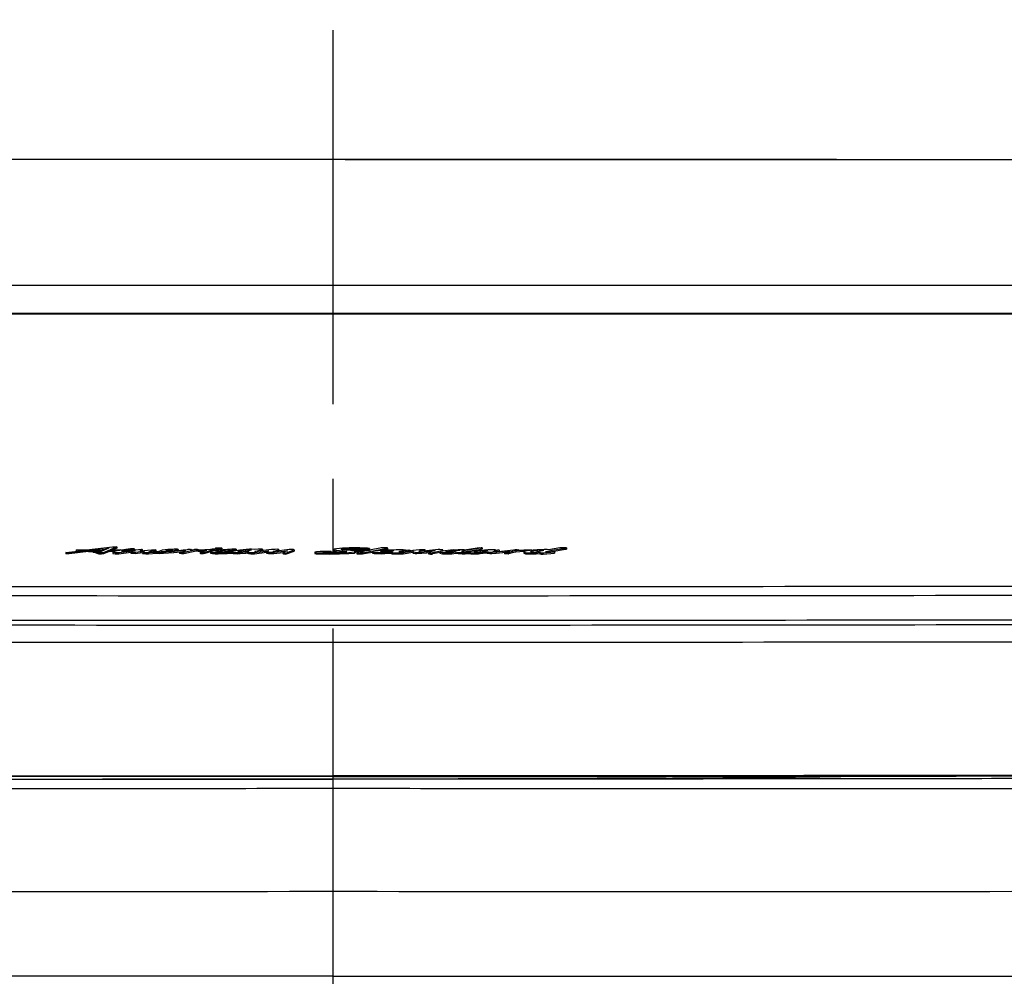
# Model space of a CAD drawing. Extents: x 8341 to 11805, y -406 to 2128.
# Drawn here: x 10610 to 10775, y 848 to 1008 of the extents above; entities that cross this region are included whole.
import ezdxf

# ---------------------------------------------------------------- set-up
doc = ezdxf.new("R2010")
doc.units = 0
doc.header["$MEASUREMENT"] = 0
doc.linetypes.add('CENTER', pattern=[2, 1.25, -0.25, 0.25, -0.25])
doc.layers.get('0').update_dxf_attribs({"linetype": 'CONTINUOUS'})
doc.layers.get('Defpoints').update_dxf_attribs({"linetype": 'CONTINUOUS'})
doc.layers.add('1', color=1, linetype='CENTER')
doc.layers.add('hatch', color=2, linetype='CONTINUOUS', lineweight=13)
doc.layers.add('LINE', color=7, linetype='CONTINUOUS', lineweight=25)
doc.styles.get("Standard").update_dxf_attribs({"font": 'arial.ttf'})
doc.dimstyles.new('SMW72', dxfattribs={"dimtxt": 40, "dimasz": 15, "dimexe": 3, "dimexo": 2, "dimgap": 5, "dimtad": 1, "dimdec": 0, "dimtxsty": 'Standard', "dimcen": 2.5, "dimclrd": 256, "dimclre": 256, "dimclrt": 256, "dimadec": 0, "dimazin": 0, "dimtfac": 1, "dimtdec": 0, "dimtmove": 0, "dimatfit": 3, "dimfxl": 1, "dimarcsym": 0})

# ---------------------------------------------------------------- blocks, each defined once
blk = doc.blocks.new('*D41')
at = {"layer": 'Defpoints', "color": 0}
for p in [(10662.76, 984.95), (11033.2, 464.45), (11033.2, 464.45)]:
    blk.add_point(p, dxfattribs=at)
at = {"layer": 'hatch', "lineweight": -2}
for p, q in [((10664.76, 984.95), (11036.2, 984.95)), ((11033.2, 959.95), (11033.2, 489.45)), ((11035.2, 464.45), (11036.2, 464.45))]:
    blk.add_line(p, q, dxfattribs=at)
at = {"layer": 'hatch', "ltscale": 3}
for points in [[(11037.37, 959.95), (11029.04, 959.95), (11033.2, 984.95)], [(11029.04, 489.45), (11037.37, 489.45), (11033.2, 464.45)]]:
    blk.add_solid(points, dxfattribs=at)
at = {"layer": 'hatch', "ltscale": 3, "insert": (11002.78, 724.7), "char_height": 40, "attachment_point": 5, "rotation": 90}
blk.add_mtext('520', dxfattribs=at)

msp = doc.modelspace()

# ---------------------------------------------------------------- linework, layer by layer
for p, q in [((10621.51, 919.68), (10625.87, 920.2)), ((10625.31, 920.04), (10622.31, 919.68)), ((10624.54, 919.71), (10625.31, 920.04)), ((10626.58, 920.19), (10625.45, 919.7)), ((10625.87, 920.2), (10626.26, 920.21)), ((10626.58, 919.99), (10625.91, 919.7)), ((10626.26, 920.21), (10626.58, 920.19)), ((10626.58, 920.19), (10626.58, 919.99)), ((10643.08, 920.01), (10643.23, 920.04)), ((10643.08, 920.01), (10643.08, 919.81)), ((10643.23, 919.97), (10643.08, 920.01)), ((10643.23, 920.04), (10643.61, 920.06)), ((10643.61, 919.95), (10643.23, 919.97)), ((10643.23, 919.97), (10643.23, 919.77)), ((10643.61, 920.06), (10643.98, 920.04)), ((10644, 919.97), (10643.61, 919.95)), ((10643.98, 920.04), (10644.15, 920)), ((10644.15, 920), (10644, 919.97)), ((10644, 919.97), (10644, 919.77)), ((10644.15, 920), (10644.15, 919.81)), ((10664.32, 919.99), (10663.32, 919.89)), ((10665.39, 920.02), (10664.32, 919.99)), ((10665.12, 919.94), (10666.32, 919.96)), ((10667.17, 920.04), (10665.39, 920.02)), ((10666.32, 919.96), (10666.32, 919.77)), ((10666.32, 919.96), (10667.12, 919.96)), ((10667.12, 919.96), (10667.12, 919.92)), ((10668.5, 920), (10667.17, 920.04)), ((10668.81, 919.95), (10668.5, 920)), ((10670.55, 920), (10669.11, 919.7)), ((10670.32, 919.71), (10671.84, 919.99)), ((10670.77, 920.02), (10670.55, 920)), ((10671.84, 920.02), (10670.77, 920.02)), ((10671.84, 919.99), (10671.84, 920.02)), ((10671.84, 919.99), (10671.84, 919.79)), ((10687.44, 919.98), (10684.51, 919.51)), ((10685.75, 919.88), (10687.15, 920.09)), ((10687.15, 920.09), (10687.66, 920.05)), ((10687.48, 920.02), (10687.44, 919.98)), ((10687.44, 919.98), (10687.44, 919.78)), ((10687.66, 920.05), (10687.48, 920.02)), ((10687.48, 920.02), (10687.48, 919.82)), ((10687.66, 920.05), (10687.66, 919.85)), ((10700.6, 920.02), (10698.73, 919.7)), ((10699.31, 919.63), (10701.58, 920)), ((10700.95, 920.04), (10700.6, 920.02)), ((10701.27, 920.06), (10700.95, 920.04)), ((10701.71, 920.04), (10701.27, 920.06)), ((10701.58, 920), (10701.76, 920.02)), ((10701.58, 920), (10701.58, 919.81)), ((10701.76, 920.02), (10701.71, 920.04)), ((10701.76, 920.02), (10701.76, 919.82)), ((10618.03, 919.26), (10621.05, 919.62)), ((10618.07, 919.24), (10618.03, 919.26)), ((10618.03, 919.26), (10618.03, 919.06)), ((10618.07, 919.04), (10618.03, 919.06)), ((10618.23, 919.22), (10618.07, 919.24)), ((10618.07, 919.24), (10618.07, 919.04)), ((10618.23, 919.02), (10618.07, 919.04)), ((10618.62, 919.22), (10618.23, 919.22)), ((10618.23, 919.22), (10618.23, 919.02)), ((10618.62, 919.02), (10618.23, 919.02)), ((10621.86, 919.62), (10618.62, 919.22)), ((10621.86, 919.42), (10618.62, 919.02)), ((10618.62, 919.22), (10618.62, 919.02)), ((10619.79, 919.71), (10620.32, 919.72)), ((10619.84, 919.66), (10619.79, 919.71)), ((10619.79, 919.71), (10619.79, 919.51)), ((10619.83, 919.48), (10619.79, 919.51)), ((10620.13, 919.64), (10619.84, 919.66)), ((10619.84, 919.66), (10619.84, 919.48)), ((10621.05, 919.62), (10620.13, 919.64)), ((10620.13, 919.64), (10620.13, 919.51)), ((10620.32, 919.72), (10620.98, 919.69)), ((10620.98, 919.69), (10621.51, 919.68)), ((10621.86, 919.62), (10624.41, 919.65)), ((10621.86, 919.62), (10621.86, 919.42)), ((10621.86, 919.42), (10622.62, 919.43)), ((10622.31, 919.68), (10624.54, 919.71)), ((10622.62, 919.44), (10622.68, 919.45)), ((10622.62, 919.44), (10622.62, 919.24)), ((10623.02, 919.39), (10622.62, 919.44)), ((10623.02, 919.19), (10622.62, 919.24)), ((10622.68, 919.45), (10622.71, 919.45)), ((10622.71, 919.45), (10623.89, 919.43)), ((10623.02, 919.39), (10623.02, 919.19)), ((10623.45, 919.21), (10623.02, 919.39)), ((10623.45, 919.02), (10623.02, 919.19)), ((10623.38, 919.44), (10623.93, 919.45)), ((10623.65, 919.2), (10623.45, 919.21)), ((10623.45, 919.21), (10623.45, 919.02)), ((10623.65, 919), (10623.45, 919.02)), ((10623.89, 919.2), (10623.65, 919.2)), ((10623.65, 919.2), (10623.65, 919)), ((10623.89, 919), (10623.65, 919)), ((10623.89, 919.43), (10624.41, 919.65)), ((10624.01, 919.2), (10623.89, 919.2)), ((10623.89, 919.2), (10623.89, 919)), ((10624.01, 919), (10623.89, 919)), ((10624.33, 919.22), (10624.01, 919.2)), ((10624.01, 919.2), (10624.01, 919)), ((10624.33, 919.02), (10624.01, 919)), ((10624.67, 919.76), (10624.15, 919.7)), ((10625.32, 919.65), (10624.33, 919.22)), ((10625.32, 919.45), (10624.33, 919.02)), ((10624.33, 919.22), (10624.33, 919.02)), ((10625.32, 919.65), (10625.78, 919.66)), ((10625.32, 919.65), (10625.32, 919.45)), ((10625.32, 919.45), (10625.78, 919.46)), ((10625.45, 919.7), (10626.34, 919.7)), ((10625.78, 919.66), (10625.78, 919.46)), ((10625.78, 919.66), (10626.49, 919.65)), ((10625.78, 919.46), (10626.24, 919.45)), ((10625.99, 919.39), (10625.91, 919.3)), ((10625.91, 919.3), (10626.3, 919.25)), ((10625.91, 919.3), (10625.91, 919.1)), ((10625.91, 919.1), (10626.3, 919.05)), ((10626.58, 919.54), (10625.99, 919.39)), ((10626.3, 919.25), (10626.3, 919.05)), ((10626.3, 919.25), (10626.94, 919.25)), ((10626.3, 919.05), (10626.94, 919.05)), ((10626.34, 919.7), (10627.06, 919.71)), ((10626.49, 919.65), (10627.06, 919.65)), ((10626.49, 919.65), (10626.49, 919.52)), ((10628.84, 919.87), (10626.58, 919.54)), ((10626.94, 919.25), (10629.63, 919.59)), ((10626.94, 919.05), (10628.92, 919.3)), ((10626.94, 919.25), (10626.94, 919.05)), ((10627.06, 919.71), (10627.25, 919.68)), ((10627.25, 919.68), (10627.06, 919.65)), ((10627.06, 919.65), (10627.06, 919.61)), ((10627.25, 919.68), (10627.25, 919.64)), ((10629.51, 919.84), (10627.37, 919.48)), ((10627.37, 919.48), (10627.41, 919.46)), ((10627.41, 919.46), (10627.65, 919.47)), ((10627.65, 919.47), (10630.22, 919.78)), ((10628.96, 919.88), (10628.84, 919.87)), ((10629.63, 919.59), (10628.92, 919.35)), ((10628.92, 919.35), (10628.96, 919.33)), ((10628.92, 919.35), (10628.92, 919.15)), ((10628.92, 919.15), (10628.96, 919.13)), ((10629.2, 919.89), (10628.96, 919.88)), ((10628.96, 919.33), (10629.67, 919.31)), ((10628.96, 919.33), (10628.96, 919.13)), ((10628.96, 919.13), (10629.67, 919.11)), ((10629.47, 919.88), (10629.2, 919.89)), ((10629.51, 919.84), (10629.47, 919.88)), ((10629.51, 919.84), (10629.51, 919.7)), ((10629.67, 919.31), (10631.22, 919.5)), ((10629.67, 919.31), (10629.67, 919.11)), ((10629.67, 919.11), (10630.86, 919.26)), ((10630.22, 919.78), (10630.62, 919.79)), ((10630.82, 919.76), (10630.42, 919.53)), ((10630.42, 919.53), (10632.36, 919.72)), ((10630.62, 919.79), (10630.82, 919.76)), ((10630.82, 919.76), (10630.82, 919.57)), ((10631.22, 919.5), (10630.86, 919.28)), ((10630.86, 919.28), (10630.86, 919.08)), ((10630.86, 919.28), (10631.45, 919.25)), ((10630.86, 919.08), (10631.45, 919.05)), ((10631.45, 919.25), (10631.45, 919.05)), ((10631.45, 919.25), (10631.85, 919.24)), ((10631.45, 919.05), (10631.85, 919.04)), ((10631.85, 919.24), (10633.27, 919.32)), ((10631.85, 919.24), (10631.85, 919.04)), ((10631.85, 919.04), (10633.27, 919.12)), ((10633.08, 919.71), (10631.89, 919.33)), ((10631.89, 919.33), (10631.97, 919.32)), ((10631.97, 919.32), (10633.04, 919.4)), ((10632.36, 919.72), (10632.72, 919.73)), ((10633.08, 919.51), (10632.64, 919.37)), ((10632.72, 919.73), (10633.08, 919.71)), ((10633.04, 919.4), (10633.63, 919.48)), ((10633.08, 919.71), (10633.08, 919.51)), ((10633.27, 919.32), (10633.27, 919.12)), ((10633.27, 919.32), (10633.66, 919.27)), ((10633.27, 919.12), (10633.66, 919.07)), ((10633.63, 919.48), (10634.22, 919.68)), ((10634.03, 919.27), (10633.66, 919.27)), ((10633.66, 919.27), (10633.66, 919.07)), ((10634.03, 919.07), (10633.66, 919.07)), ((10636.09, 919.54), (10633.95, 919.36)), ((10633.95, 919.33), (10635.73, 919.45)), ((10633.95, 919.36), (10633.95, 919.33)), ((10634.38, 919.29), (10634.03, 919.27)), ((10634.03, 919.27), (10634.03, 919.07)), ((10634.38, 919.09), (10634.03, 919.07)), ((10634.22, 919.68), (10635.09, 919.83)), ((10636.09, 919.41), (10634.38, 919.29)), ((10634.38, 919.29), (10634.38, 919.09)), ((10636.09, 919.21), (10634.38, 919.09)), ((10634.82, 919.56), (10635.22, 919.67)), ((10634.98, 919.57), (10634.82, 919.56)), ((10635.18, 919.58), (10634.98, 919.57)), ((10635.09, 919.83), (10636.17, 919.88)), ((10635.57, 919.64), (10635.18, 919.58)), ((10635.22, 919.67), (10635.29, 919.68)), ((10635.22, 919.67), (10635.22, 919.59)), ((10635.29, 919.68), (10635.61, 919.74)), ((10635.29, 919.68), (10635.29, 919.6)), ((10635.93, 919.73), (10635.57, 919.64)), ((10635.61, 919.74), (10635.89, 919.75)), ((10635.61, 919.74), (10635.61, 919.65)), ((10635.73, 919.45), (10637.67, 919.68)), ((10635.89, 919.75), (10635.89, 919.72)), ((10635.89, 919.75), (10635.93, 919.73)), ((10636.64, 919.68), (10636.09, 919.54)), ((10637.95, 919.6), (10636.09, 919.41)), ((10636.09, 919.54), (10636.09, 919.5)), ((10636.09, 919.41), (10636.09, 919.21)), ((10637.25, 919.33), (10636.09, 919.21)), ((10636.17, 919.88), (10636.64, 919.86)), ((10636.64, 919.86), (10636.84, 919.75)), ((10636.84, 919.75), (10636.64, 919.68)), ((10636.64, 919.68), (10636.64, 919.56)), ((10636.84, 919.75), (10636.84, 919.59)), ((10637.04, 919.27), (10638.1, 919.6)), ((10637.39, 919.25), (10637.04, 919.27)), ((10637.04, 919.27), (10637.04, 919.07)), ((10637.39, 919.05), (10637.04, 919.07)), ((10637.79, 919.25), (10637.39, 919.25)), ((10637.39, 919.25), (10637.39, 919.05)), ((10637.79, 919.06), (10637.39, 919.05)), ((10637.67, 919.68), (10638.41, 919.78)), ((10639.85, 919.69), (10637.79, 919.25)), ((10639.85, 919.5), (10637.79, 919.06)), ((10637.79, 919.25), (10637.79, 919.06)), ((10638.07, 919.61), (10637.95, 919.6)), ((10637.95, 919.6), (10637.95, 919.55)), ((10638.1, 919.6), (10638.07, 919.61)), ((10638.07, 919.61), (10638.07, 919.58)), ((10638.41, 919.78), (10638.49, 919.79)), ((10638.49, 919.79), (10638.82, 919.81)), ((10638.82, 919.81), (10639.02, 919.78)), ((10638.86, 919.73), (10639.53, 919.78)), ((10638.98, 919.75), (10638.86, 919.73)), ((10639.02, 919.78), (10638.98, 919.75)), ((10638.98, 919.75), (10638.98, 919.74)), ((10639.02, 919.78), (10639.02, 919.75)), ((10639.53, 919.78), (10639.59, 919.79)), ((10639.59, 919.79), (10639.72, 919.81)), ((10639.72, 919.81), (10640.01, 919.81)), ((10639.85, 919.69), (10639.85, 919.5)), ((10640.16, 919.67), (10639.85, 919.69)), ((10640.16, 919.47), (10639.85, 919.5)), ((10640.01, 919.81), (10640.2, 919.77)), ((10640.16, 919.67), (10640.58, 919.66)), ((10640.16, 919.67), (10640.16, 919.47)), ((10640.16, 919.47), (10640.58, 919.46)), ((10640.2, 919.77), (10640.4, 919.73)), ((10640.4, 919.73), (10641.27, 919.76)), ((10640.52, 919.31), (10641.63, 919.67)), ((10640.56, 919.29), (10640.52, 919.31)), ((10640.52, 919.31), (10640.52, 919.11)), ((10640.56, 919.09), (10640.52, 919.11)), ((10640.56, 919.26), (10640.56, 919.29)), ((10640.56, 919.26), (10640.56, 919.06)), ((10640.72, 919.24), (10640.56, 919.26)), ((10640.72, 919.04), (10640.56, 919.06)), ((10640.58, 919.66), (10641.08, 919.66)), ((10640.58, 919.66), (10640.58, 919.46)), ((10640.58, 919.46), (10640.98, 919.46)), ((10641.07, 919.25), (10640.72, 919.24)), ((10640.72, 919.24), (10640.72, 919.04)), ((10641.07, 919.05), (10640.72, 919.04)), ((10641.27, 919.28), (10641.07, 919.25)), ((10641.07, 919.25), (10641.07, 919.05)), ((10641.27, 919.08), (10641.07, 919.05)), ((10641.08, 919.66), (10641.63, 919.67)), ((10641.08, 919.66), (10641.08, 919.49)), ((10641.27, 919.76), (10642.22, 919.84)), ((10642.98, 919.83), (10641.27, 919.28)), ((10642.42, 919.45), (10641.27, 919.08)), ((10641.27, 919.28), (10641.27, 919.08)), ((10642.22, 919.84), (10642.5, 919.87)), ((10642.42, 919.45), (10642.26, 919.36)), ((10642.26, 919.36), (10642.26, 919.16)), ((10642.26, 919.36), (10642.58, 919.28)), ((10642.26, 919.16), (10642.58, 919.08)), ((10643.65, 919.63), (10642.42, 919.45)), ((10642.98, 919.63), (10642.43, 919.45)), ((10642.5, 919.87), (10642.86, 919.86)), ((10642.58, 919.28), (10643.02, 919.25)), ((10642.58, 919.28), (10642.58, 919.08)), ((10642.58, 919.08), (10643.02, 919.05)), ((10642.86, 919.86), (10642.98, 919.83)), ((10642.98, 919.83), (10642.98, 919.63)), ((10643.02, 919.25), (10643.02, 919.05)), ((10643.02, 919.25), (10643.53, 919.25)), ((10643.02, 919.05), (10643.53, 919.05)), ((10643.23, 919.77), (10643.08, 919.81)), ((10643.13, 919.38), (10643.41, 919.47)), ((10643.21, 919.34), (10643.13, 919.38)), ((10643.89, 919.32), (10643.21, 919.34)), ((10643.61, 919.75), (10643.23, 919.77)), ((10643.41, 919.47), (10644.64, 919.63)), ((10643.41, 919.47), (10643.41, 919.33)), ((10643.53, 919.25), (10645, 919.28)), ((10643.53, 919.25), (10643.53, 919.05)), ((10643.53, 919.05), (10645, 919.08)), ((10643.61, 919.95), (10643.61, 919.75)), ((10644, 919.77), (10643.61, 919.75)), ((10645.79, 919.81), (10643.65, 919.63)), ((10643.79, 919.32), (10644.64, 919.43)), ((10644.84, 919.33), (10643.89, 919.32)), ((10644.15, 919.81), (10644, 919.77)), ((10644.64, 919.63), (10645.43, 919.71)), ((10644.64, 919.63), (10644.64, 919.43)), ((10644.64, 919.43), (10645.19, 919.49)), ((10645.71, 919.39), (10644.84, 919.33)), ((10645, 919.28), (10645.75, 919.32)), ((10645, 919.28), (10645, 919.08)), ((10645, 919.08), (10645.75, 919.13)), ((10645.59, 919.71), (10645.19, 919.64)), ((10645.19, 919.64), (10645.31, 919.61)), ((10645.19, 919.64), (10645.19, 919.44)), ((10645.19, 919.44), (10645.31, 919.41)), ((10645.31, 919.61), (10645.75, 919.63)), ((10645.31, 919.61), (10645.31, 919.41)), ((10645.31, 919.41), (10645.75, 919.43)), ((10645.43, 919.71), (10645.43, 919.69)), ((10645.43, 919.71), (10645.59, 919.71)), ((10645.87, 919.44), (10645.71, 919.39)), ((10645.75, 919.63), (10646.5, 919.73)), ((10645.75, 919.63), (10645.75, 919.43)), ((10645.75, 919.43), (10646.02, 919.47)), ((10645.75, 919.32), (10645.75, 919.13)), ((10645.75, 919.32), (10646.02, 919.28)), ((10645.75, 919.13), (10646.02, 919.08)), ((10646.3, 919.81), (10645.79, 919.81)), ((10647.13, 919.67), (10645.87, 919.44)), ((10646.02, 919.28), (10646.74, 919.25)), ((10646.02, 919.28), (10646.02, 919.08)), ((10646.02, 919.08), (10646.74, 919.06)), ((10646.54, 919.79), (10646.3, 919.81)), ((10646.5, 919.73), (10646.54, 919.79)), ((10646.5, 919.73), (10646.5, 919.56)), ((10646.52, 919.56), (10646.54, 919.59)), ((10646.54, 919.79), (10646.54, 919.59)), ((10646.74, 919.25), (10647.17, 919.27)), ((10646.74, 919.25), (10646.74, 919.06)), ((10646.74, 919.06), (10647.17, 919.07)), ((10646.86, 919.45), (10646.78, 919.38)), ((10646.78, 919.38), (10646.98, 919.38)), ((10647.41, 919.56), (10646.86, 919.45)), ((10646.86, 919.45), (10646.86, 919.38)), ((10646.98, 919.38), (10647.33, 919.39)), ((10648.76, 919.79), (10647.13, 919.67)), ((10647.17, 919.27), (10648.12, 919.36)), ((10647.17, 919.27), (10647.17, 919.07)), ((10647.17, 919.07), (10648.12, 919.16)), ((10647.33, 919.39), (10648.4, 919.52)), ((10648.08, 919.64), (10647.41, 919.56)), ((10647.41, 919.56), (10647.41, 919.4)), ((10648.72, 919.68), (10648.08, 919.64)), ((10648.08, 919.64), (10648.08, 919.48)), ((10648.12, 919.36), (10648.64, 919.43)), ((10648.12, 919.36), (10648.12, 919.16)), ((10648.12, 919.16), (10648.44, 919.2)), ((10648.4, 919.52), (10649.07, 919.69)), ((10648.64, 919.43), (10648.44, 919.33)), ((10648.44, 919.33), (10648.44, 919.13)), ((10648.44, 919.33), (10648.56, 919.27)), ((10648.44, 919.13), (10648.56, 919.07)), ((10648.56, 919.27), (10648.99, 919.24)), ((10648.56, 919.27), (10648.56, 919.07)), ((10648.56, 919.07), (10648.99, 919.04)), ((10649.07, 919.69), (10648.72, 919.68)), ((10648.72, 919.68), (10648.72, 919.6)), ((10649.07, 919.79), (10648.76, 919.79)), ((10648.99, 919.24), (10649.59, 919.25)), ((10648.99, 919.24), (10648.99, 919.04)), ((10648.99, 919.04), (10649.59, 919.06)), ((10649.67, 919.77), (10649.07, 919.79)), ((10649.59, 919.25), (10651.93, 919.55)), ((10649.59, 919.06), (10651.57, 919.31)), ((10649.59, 919.25), (10649.59, 919.06)), ((10649.63, 919.45), (10650.94, 919.76)), ((10649.67, 919.43), (10649.63, 919.45)), ((10650.22, 919.81), (10649.67, 919.77)), ((10649.79, 919.44), (10649.67, 919.43)), ((10652, 919.72), (10649.79, 919.44)), ((10650.7, 919.81), (10650.22, 919.81)), ((10650.94, 919.79), (10650.7, 919.81)), ((10650.94, 919.76), (10650.94, 919.79)), ((10650.94, 919.76), (10650.94, 919.58)), ((10651.65, 919.45), (10651.57, 919.38)), ((10651.57, 919.38), (10651.57, 919.18)), ((10651.57, 919.38), (10651.61, 919.34)), ((10651.57, 919.18), (10651.61, 919.14)), ((10651.61, 919.34), (10651.93, 919.3)), ((10651.61, 919.34), (10651.61, 919.14)), ((10651.61, 919.14), (10651.93, 919.1)), ((10651.93, 919.55), (10651.65, 919.45)), ((10651.93, 919.3), (10652.28, 919.29)), ((10651.93, 919.3), (10651.93, 919.1)), ((10651.93, 919.1), (10652.28, 919.09)), ((10652.44, 919.75), (10652, 919.72)), ((10652.28, 919.29), (10652.8, 919.31)), ((10652.28, 919.29), (10652.28, 919.09)), ((10652.28, 919.09), (10652.8, 919.11)), ((10653.03, 919.78), (10652.44, 919.75)), ((10652.72, 919.45), (10653.67, 919.71)), ((10652.76, 919.44), (10652.72, 919.45)), ((10652.88, 919.44), (10652.76, 919.44)), ((10652.8, 919.31), (10655.09, 919.56)), ((10652.8, 919.31), (10652.8, 919.11)), ((10652.8, 919.11), (10654.36, 919.28)), ((10655.41, 919.77), (10652.88, 919.44)), ((10653.35, 919.79), (10653.03, 919.78)), ((10653.67, 919.76), (10653.35, 919.79)), ((10653.67, 919.71), (10653.67, 919.76)), ((10653.67, 919.71), (10653.67, 919.54)), ((10654.7, 919.44), (10654.34, 919.27)), ((10654.34, 919.27), (10654.34, 919.07)), ((10654.34, 919.27), (10654.46, 919.22)), ((10654.34, 919.07), (10654.46, 919.02)), ((10654.46, 919.22), (10654.46, 919.02)), ((10654.46, 919.22), (10654.7, 919.2)), ((10654.46, 919.02), (10654.7, 919)), ((10655.09, 919.56), (10654.7, 919.44)), ((10654.7, 919.2), (10654.94, 919.21)), ((10654.7, 919.2), (10654.7, 919)), ((10654.7, 919), (10654.94, 919.01)), ((10654.94, 919.21), (10656.2, 919.68)), ((10654.94, 919.01), (10656.2, 919.48)), ((10654.94, 919.21), (10654.94, 919.01)), ((10655.81, 919.78), (10655.41, 919.77)), ((10656.12, 919.77), (10655.81, 919.78)), ((10656.2, 919.68), (10656.12, 919.77)), ((10656.2, 919.68), (10656.2, 919.48)), ((10659.97, 919.37), (10659.7, 919.31)), ((10659.7, 919.31), (10659.92, 919.25)), ((10659.7, 919.31), (10659.7, 919.11)), ((10659.7, 919.11), (10659.92, 919.05)), ((10659.92, 919.25), (10659.92, 919.05)), ((10659.92, 919.25), (10660.59, 919.22)), ((10659.92, 919.05), (10660.59, 919.02)), ((10660.59, 919.42), (10659.97, 919.37)), ((10661.26, 919.43), (10660.59, 919.42)), ((10660.59, 919.22), (10660.59, 919.02)), ((10660.59, 919.22), (10662.14, 919.2)), ((10660.59, 919.02), (10662.14, 919)), ((10661.03, 919.33), (10661.21, 919.36)), ((10661.3, 919.29), (10661.03, 919.33)), ((10661.21, 919.36), (10662.1, 919.4)), ((10661.21, 919.36), (10661.21, 919.3)), ((10662.06, 919.43), (10661.26, 919.43)), ((10662.1, 919.28), (10661.3, 919.29)), ((10662.41, 919.42), (10662.06, 919.43)), ((10662.1, 919.4), (10662.39, 919.42)), ((10662.1, 919.4), (10662.1, 919.28)), ((10663.12, 919.28), (10662.1, 919.28)), ((10662.14, 919.2), (10663.79, 919.22)), ((10662.14, 919.2), (10662.14, 919)), ((10662.14, 919), (10663.79, 919.02)), ((10662.39, 919.42), (10662.41, 919.42)), ((10662.39, 919.42), (10662.39, 919.28)), ((10662.41, 919.42), (10662.41, 919.28)), ((10662.9, 919.81), (10662.81, 919.72)), ((10662.81, 919.72), (10663.17, 919.65)), ((10662.81, 919.72), (10662.81, 919.52)), ((10662.81, 919.52), (10663.17, 919.45)), ((10663.17, 919.88), (10662.9, 919.81)), ((10663.75, 919.31), (10663.12, 919.28)), ((10663.17, 919.88), (10663.32, 919.89)), ((10663.17, 919.65), (10663.17, 919.45)), ((10663.17, 919.65), (10664.41, 919.53)), ((10663.17, 919.45), (10664.33, 919.34)), ((10664.5, 919.35), (10663.75, 919.31)), ((10663.79, 919.22), (10665.35, 919.28)), ((10663.79, 919.22), (10663.79, 919.02)), ((10663.79, 919.02), (10665.35, 919.08)), ((10664.06, 919.8), (10664.23, 919.87)), ((10664.28, 919.73), (10664.06, 919.8)), ((10664.23, 919.87), (10665.12, 919.94)), ((10664.23, 919.87), (10664.23, 919.74)), ((10664.9, 919.65), (10664.28, 919.73)), ((10664.41, 919.53), (10664.41, 919.35)), ((10664.41, 919.53), (10664.9, 919.47)), ((10665.04, 919.39), (10664.5, 919.35)), ((10664.56, 919.69), (10665.12, 919.74)), ((10665.66, 919.59), (10664.9, 919.65)), ((10664.9, 919.47), (10665.04, 919.39)), ((10664.9, 919.47), (10664.9, 919.38)), ((10665.12, 919.94), (10665.12, 919.74)), ((10665.12, 919.74), (10666.32, 919.77)), ((10665.35, 919.28), (10666.28, 919.37)), ((10665.35, 919.28), (10665.35, 919.08)), ((10665.35, 919.08), (10666.28, 919.17)), ((10666.32, 919.51), (10665.66, 919.59)), ((10666.28, 919.37), (10666.41, 919.42)), ((10666.28, 919.37), (10666.28, 919.17)), ((10666.28, 919.17), (10666.41, 919.22)), ((10666.32, 919.77), (10667.12, 919.76)), ((10666.41, 919.42), (10666.32, 919.51)), ((10666.46, 919.67), (10666.41, 919.65)), ((10666.41, 919.65), (10666.41, 919.45)), ((10666.41, 919.65), (10666.86, 919.6)), ((10666.41, 919.45), (10666.86, 919.4)), ((10666.41, 919.42), (10666.41, 919.22)), ((10666.72, 919.7), (10666.46, 919.67)), ((10666.81, 919.28), (10666.68, 919.24)), ((10666.68, 919.24), (10666.81, 919.2)), ((10666.68, 919.24), (10666.68, 919.05)), ((10666.68, 919.05), (10666.81, 919.01)), ((10666.72, 919.7), (10669.11, 919.7)), ((10666.95, 919.32), (10666.81, 919.28)), ((10666.81, 919.2), (10667.17, 919.2)), ((10666.81, 919.2), (10666.81, 919.01)), ((10666.81, 919.01), (10667.17, 919.01)), ((10666.86, 919.6), (10666.86, 919.41)), ((10666.86, 919.6), (10667.08, 919.59)), ((10666.95, 919.43), (10666.86, 919.41)), ((10666.86, 919.41), (10666.86, 919.29)), ((10666.86, 919.41), (10666.99, 919.37)), ((10667.21, 919.42), (10666.95, 919.43)), ((10666.99, 919.37), (10666.95, 919.32)), ((10667.08, 919.59), (10667.2, 919.6)), ((10667.08, 919.59), (10667.08, 919.42)), ((10667.12, 919.92), (10667.17, 919.89)), ((10667.12, 919.92), (10667.12, 919.73)), ((10667.12, 919.73), (10667.16, 919.7)), ((10667.17, 919.89), (10667.75, 919.87)), ((10667.17, 919.89), (10667.17, 919.7)), ((10667.17, 919.2), (10667.66, 919.23)), ((10667.17, 919.2), (10667.17, 919.01)), ((10667.17, 919.01), (10667.66, 919.03)), ((10667.2, 919.6), (10667.2, 919.42)), ((10667.2, 919.6), (10667.28, 919.6)), ((10667.3, 919.39), (10667.21, 919.42)), ((10667.26, 919.4), (10667.28, 919.41)), ((10667.28, 919.6), (10667.39, 919.63)), ((10667.28, 919.6), (10667.28, 919.41)), ((10667.28, 919.41), (10667.39, 919.43)), ((10667.48, 919.36), (10667.3, 919.39)), ((10667.39, 919.63), (10668.79, 919.64)), ((10667.39, 919.63), (10667.39, 919.43)), ((10667.39, 919.43), (10667.83, 919.44)), ((10668.79, 919.64), (10667.48, 919.36)), ((10667.66, 919.23), (10668.28, 919.33)), ((10667.66, 919.23), (10667.66, 919.03)), ((10667.66, 919.03), (10668.28, 919.13)), ((10667.75, 919.87), (10668.41, 919.88)), ((10667.75, 919.87), (10667.75, 919.7)), ((10668.28, 919.33), (10669.96, 919.64)), ((10668.28, 919.33), (10668.28, 919.13)), ((10668.28, 919.13), (10669.3, 919.32)), ((10668.41, 919.88), (10668.81, 919.95)), ((10668.41, 919.88), (10668.41, 919.7)), ((10668.53, 919.7), (10668.81, 919.75)), ((10668.81, 919.95), (10668.81, 919.75)), ((10669.44, 919.42), (10669.3, 919.34)), ((10669.3, 919.34), (10669.61, 919.27)), ((10669.3, 919.34), (10669.3, 919.14)), ((10669.3, 919.14), (10669.61, 919.07)), ((10669.73, 919.48), (10669.44, 919.42)), ((10669.61, 919.27), (10670.81, 919.26)), ((10669.61, 919.27), (10669.61, 919.07)), ((10669.61, 919.07), (10670.81, 919.06)), ((10670.25, 919.55), (10669.73, 919.48)), ((10669.96, 919.64), (10671.3, 919.65)), ((10669.96, 919.64), (10669.96, 919.51)), ((10671.3, 919.65), (10670.25, 919.55)), ((10670.32, 919.71), (10672.5, 919.72)), ((10670.95, 919.47), (10670.64, 919.4)), ((10670.64, 919.4), (10670.73, 919.37)), ((10670.73, 919.37), (10671.39, 919.4)), ((10670.81, 919.26), (10671.39, 919.28)), ((10670.81, 919.26), (10670.81, 919.06)), ((10670.81, 919.06), (10671.39, 919.09)), ((10671.48, 919.54), (10670.95, 919.47)), ((10670.95, 919.47), (10670.95, 919.38)), ((10671.39, 919.4), (10672.24, 919.48)), ((10671.39, 919.28), (10672.15, 919.32)), ((10671.39, 919.28), (10671.39, 919.09)), ((10671.39, 919.09), (10672.15, 919.13)), ((10671.41, 919.71), (10671.84, 919.79)), ((10672.46, 919.62), (10671.48, 919.54)), ((10671.48, 919.54), (10671.48, 919.41)), ((10672.15, 919.32), (10672.64, 919.38)), ((10672.15, 919.32), (10672.15, 919.13)), ((10672.15, 919.13), (10672.46, 919.16)), ((10672.24, 919.48), (10672.9, 919.57)), ((10672.73, 919.64), (10672.46, 919.62)), ((10672.46, 919.62), (10672.46, 919.51)), ((10672.64, 919.38), (10672.46, 919.29)), ((10672.46, 919.29), (10672.46, 919.09)), ((10672.46, 919.29), (10672.55, 919.25)), ((10672.46, 919.09), (10672.55, 919.05)), ((10672.5, 919.72), (10673.26, 919.75)), ((10672.55, 919.25), (10672.55, 919.05)), ((10672.55, 919.25), (10672.99, 919.22)), ((10672.55, 919.05), (10672.99, 919.02)), ((10672.9, 919.63), (10672.73, 919.64)), ((10672.73, 919.64), (10672.73, 919.55)), ((10672.9, 919.57), (10672.9, 919.63)), ((10672.99, 919.22), (10672.99, 919.02)), ((10672.99, 919.22), (10673.7, 919.22)), ((10672.99, 919.02), (10673.7, 919.02)), ((10673.26, 919.75), (10673.75, 919.76)), ((10673.84, 919.4), (10673.7, 919.36)), ((10673.7, 919.36), (10673.84, 919.35)), ((10673.7, 919.22), (10674.46, 919.26)), ((10673.7, 919.22), (10673.7, 919.02)), ((10673.7, 919.02), (10674.46, 919.06)), ((10673.75, 919.76), (10674.46, 919.74)), ((10674.95, 919.59), (10673.84, 919.4)), ((10673.84, 919.4), (10673.84, 919.35)), ((10673.84, 919.35), (10673.97, 919.36)), ((10673.97, 919.36), (10674.73, 919.41)), ((10674.46, 919.74), (10674.82, 919.7)), ((10674.46, 919.26), (10676.19, 919.51)), ((10674.46, 919.06), (10676.06, 919.3)), ((10674.46, 919.26), (10674.46, 919.06)), ((10674.73, 919.41), (10675.61, 919.55)), ((10674.82, 919.7), (10674.82, 919.66)), ((10674.82, 919.66), (10675.35, 919.68)), ((10675.46, 919.63), (10674.95, 919.59)), ((10674.95, 919.59), (10674.95, 919.45)), ((10675.35, 919.68), (10675.61, 919.67)), ((10675.46, 919.63), (10675.61, 919.65)), ((10675.46, 919.63), (10675.46, 919.53)), ((10675.61, 919.67), (10675.61, 919.65)), ((10675.61, 919.65), (10675.61, 919.55)), ((10675.61, 919.55), (10676.06, 919.64)), ((10676.06, 919.64), (10677.17, 919.77)), ((10676.19, 919.51), (10676.06, 919.42)), ((10676.06, 919.42), (10676.1, 919.35)), ((10676.06, 919.42), (10676.06, 919.22)), ((10676.06, 919.22), (10676.1, 919.15)), ((10676.1, 919.35), (10676.1, 919.15)), ((10676.1, 919.35), (10676.42, 919.29)), ((10676.1, 919.15), (10676.42, 919.09)), ((10676.42, 919.29), (10676.73, 919.28)), ((10676.42, 919.29), (10676.42, 919.09)), ((10676.42, 919.09), (10676.73, 919.09)), ((10676.73, 919.28), (10677.57, 919.33)), ((10676.73, 919.28), (10676.73, 919.09)), ((10676.73, 919.09), (10677.57, 919.13)), ((10677.08, 919.45), (10677.22, 919.51)), ((10677.35, 919.45), (10677.08, 919.45)), ((10677.17, 919.77), (10677.79, 919.78)), ((10677.22, 919.51), (10677.66, 919.61)), ((10677.22, 919.51), (10677.22, 919.45)), ((10677.57, 919.46), (10677.35, 919.45)), ((10678.33, 919.53), (10677.57, 919.46)), ((10677.57, 919.33), (10678.37, 919.42)), ((10677.57, 919.33), (10677.57, 919.13)), ((10677.57, 919.13), (10678.37, 919.22)), ((10677.66, 919.61), (10678.08, 919.73)), ((10677.66, 919.61), (10677.66, 919.47)), ((10677.79, 919.78), (10678.06, 919.75)), ((10677.95, 919.5), (10678.08, 919.54)), ((10678.06, 919.75), (10678.08, 919.73)), ((10678.08, 919.73), (10678.08, 919.54)), ((10679.35, 919.65), (10678.33, 919.53)), ((10678.37, 919.42), (10679.66, 919.57)), ((10678.37, 919.42), (10678.37, 919.22)), ((10678.37, 919.22), (10678.75, 919.27)), ((10679.17, 919.42), (10678.68, 919.24)), ((10678.68, 919.24), (10678.73, 919.21)), ((10678.68, 919.24), (10678.68, 919.04)), ((10678.68, 919.04), (10678.73, 919.01)), ((10678.73, 919.21), (10678.73, 919.01)), ((10678.73, 919.21), (10678.99, 919.19)), ((10678.73, 919.01), (10678.99, 918.99)), ((10678.99, 919.19), (10679.22, 919.2)), ((10678.99, 919.19), (10678.99, 918.99)), ((10678.99, 918.99), (10679.22, 919)), ((10679.8, 919.57), (10679.17, 919.42)), ((10679.22, 919.2), (10679.35, 919.23)), ((10679.22, 919.2), (10679.22, 919)), ((10679.22, 919), (10679.35, 919.03)), ((10680.28, 919.75), (10679.35, 919.65)), ((10679.35, 919.23), (10679.4, 919.25)), ((10679.35, 919.23), (10679.35, 919.03)), ((10679.35, 919.03), (10679.4, 919.05)), ((10679.4, 919.28), (10680.68, 919.55)), ((10679.4, 919.08), (10680.62, 919.34)), ((10679.4, 919.25), (10679.4, 919.28)), ((10679.4, 919.25), (10679.4, 919.05)), ((10679.66, 919.57), (10679.8, 919.57)), ((10679.66, 919.57), (10679.66, 919.54)), ((10680.59, 919.76), (10680.28, 919.75)), ((10681.04, 919.73), (10680.59, 919.76)), ((10680.73, 919.42), (10680.59, 919.32)), ((10680.59, 919.32), (10680.59, 919.12)), ((10680.59, 919.32), (10681, 919.25)), ((10680.59, 919.12), (10681, 919.05)), ((10680.68, 919.55), (10681.08, 919.66)), ((10680.68, 919.55), (10680.68, 919.39)), ((10681.4, 919.55), (10680.73, 919.42)), ((10681, 919.25), (10681, 919.05)), ((10681, 919.25), (10681.66, 919.24)), ((10681, 919.05), (10681.66, 919.04)), ((10681.08, 919.66), (10681.04, 919.73)), ((10681.08, 919.66), (10681.08, 919.49)), ((10682.33, 919.65), (10681.4, 919.55)), ((10681.53, 919.33), (10681.62, 919.41)), ((10681.79, 919.32), (10681.53, 919.33)), ((10681.62, 919.41), (10682.33, 919.53)), ((10681.62, 919.41), (10681.62, 919.32)), ((10681.66, 919.24), (10682.55, 919.26)), ((10681.66, 919.24), (10681.66, 919.04)), ((10681.66, 919.04), (10682.55, 919.06)), ((10682.24, 919.33), (10681.79, 919.32)), ((10682.82, 919.42), (10682.24, 919.33)), ((10682.87, 919.71), (10682.33, 919.65)), ((10682.33, 919.53), (10683, 919.58)), ((10682.33, 919.53), (10682.33, 919.35)), ((10682.55, 919.26), (10683.26, 919.36)), ((10682.55, 919.26), (10682.55, 919.06)), ((10682.55, 919.06), (10683.26, 919.16)), ((10683.26, 919.51), (10682.82, 919.42)), ((10682.87, 919.71), (10682.97, 919.72)), ((10682.97, 919.72), (10683.62, 919.76)), ((10683, 919.58), (10683.44, 919.63)), ((10683, 919.58), (10683, 919.45)), ((10683.88, 919.61), (10683.26, 919.51)), ((10683.26, 919.36), (10683.62, 919.28)), ((10683.26, 919.36), (10683.26, 919.16)), ((10683.26, 919.16), (10683.62, 919.08)), ((10683.44, 919.63), (10683.93, 919.64)), ((10683.44, 919.63), (10683.44, 919.54)), ((10683.62, 919.76), (10684.24, 919.77)), ((10683.62, 919.28), (10683.62, 919.08)), ((10683.62, 919.28), (10684.28, 919.24)), ((10683.62, 919.08), (10684.28, 919.04)), ((10683.93, 919.64), (10683.88, 919.61)), ((10684.51, 919.51), (10684.2, 919.41)), ((10684.2, 919.41), (10684.33, 919.32)), ((10684.24, 919.77), (10684.6, 919.76)), ((10684.28, 919.24), (10684.82, 919.25)), ((10684.28, 919.24), (10684.28, 919.04)), ((10684.28, 919.04), (10684.82, 919.05)), ((10684.33, 919.32), (10684.68, 919.31)), ((10687.44, 919.78), (10684.51, 919.32)), ((10684.51, 919.51), (10684.51, 919.32)), ((10684.6, 919.76), (10684.68, 919.7)), ((10684.68, 919.7), (10685.75, 919.88)), ((10684.68, 919.31), (10684.95, 919.34)), ((10684.82, 919.25), (10685.26, 919.28)), ((10684.82, 919.25), (10684.82, 919.05)), ((10684.82, 919.05), (10685.26, 919.08)), ((10684.95, 919.34), (10685.35, 919.42)), ((10685.26, 919.28), (10685.26, 919.08)), ((10685.26, 919.28), (10685.75, 919.24)), ((10685.26, 919.08), (10685.75, 919.05)), ((10685.35, 919.42), (10685.84, 919.5)), ((10685.75, 919.24), (10686.37, 919.23)), ((10685.75, 919.24), (10685.75, 919.05)), ((10685.75, 919.05), (10686.37, 919.03)), ((10685.84, 919.5), (10686.86, 919.6)), ((10686.46, 919.45), (10686.28, 919.39)), ((10686.28, 919.39), (10686.33, 919.35)), ((10686.33, 919.35), (10686.6, 919.32)), ((10686.37, 919.23), (10687.05, 919.25)), ((10686.37, 919.23), (10686.37, 919.03)), ((10686.37, 919.03), (10687.05, 919.05)), ((10687.31, 919.55), (10686.46, 919.45)), ((10686.46, 919.45), (10686.46, 919.33)), ((10686.6, 919.32), (10686.95, 919.32)), ((10686.86, 919.6), (10687.44, 919.66)), ((10686.95, 919.32), (10687.66, 919.43)), ((10687.05, 919.25), (10687.32, 919.28)), ((10687.05, 919.25), (10687.05, 919.05)), ((10687.05, 919.05), (10687.32, 919.08)), ((10688.42, 919.65), (10687.31, 919.55)), ((10687.31, 919.55), (10687.31, 919.37)), ((10687.32, 919.28), (10688.37, 919.39)), ((10687.32, 919.28), (10687.32, 919.08)), ((10687.32, 919.08), (10688.37, 919.2)), ((10687.48, 919.82), (10687.44, 919.78)), ((10687.44, 919.66), (10688.6, 919.74)), ((10687.66, 919.85), (10687.48, 919.82)), ((10687.66, 919.43), (10688.24, 919.52)), ((10687.89, 919.51), (10687.93, 919.55)), ((10688.02, 919.51), (10687.89, 919.51)), ((10687.89, 919.51), (10687.89, 919.46)), ((10687.93, 919.55), (10688.42, 919.61)), ((10688.24, 919.52), (10688.02, 919.51)), ((10688.02, 919.51), (10688.02, 919.49)), ((10688.37, 919.39), (10688.64, 919.4)), ((10688.37, 919.39), (10688.37, 919.2)), ((10688.37, 919.2), (10688.46, 919.2)), ((10688.42, 919.65), (10688.42, 919.61)), ((10688.6, 919.64), (10688.42, 919.65)), ((10688.42, 919.61), (10688.6, 919.64)), ((10688.46, 919.34), (10688.64, 919.4)), ((10688.55, 919.27), (10688.46, 919.34)), ((10688.46, 919.34), (10688.46, 919.14)), ((10688.55, 919.07), (10688.46, 919.14)), ((10688.55, 919.27), (10688.55, 919.07)), ((10688.91, 919.25), (10688.55, 919.27)), ((10688.91, 919.05), (10688.55, 919.07)), ((10688.6, 919.74), (10689.35, 919.76)), ((10689.26, 919.25), (10688.91, 919.25)), ((10688.91, 919.25), (10688.91, 919.05)), ((10689.26, 919.05), (10688.91, 919.05)), ((10689.97, 919.31), (10689.26, 919.25)), ((10689.26, 919.25), (10689.26, 919.05)), ((10689.97, 919.11), (10689.26, 919.05)), ((10689.35, 919.76), (10689.8, 919.74)), ((10689.93, 919.53), (10689.44, 919.39)), ((10689.44, 919.39), (10690.02, 919.42)), ((10689.75, 919.7), (10689.66, 919.66)), ((10689.66, 919.66), (10689.84, 919.66)), ((10689.8, 919.74), (10689.75, 919.7)), ((10689.75, 919.7), (10689.75, 919.66)), ((10689.8, 919.74), (10689.8, 919.66)), ((10689.84, 919.66), (10690.2, 919.68)), ((10690.46, 919.64), (10689.93, 919.53)), ((10689.93, 919.53), (10689.93, 919.41)), ((10691.09, 919.43), (10689.97, 919.31)), ((10689.97, 919.31), (10689.97, 919.11)), ((10691.09, 919.23), (10689.97, 919.11)), ((10690.02, 919.42), (10690.38, 919.44)), ((10690.2, 919.68), (10690.42, 919.68)), ((10690.38, 919.44), (10692.86, 919.73)), ((10690.42, 919.68), (10690.46, 919.64)), ((10690.46, 919.64), (10690.46, 919.45)), ((10692.24, 919.56), (10691.09, 919.43)), ((10691.09, 919.43), (10691.09, 919.23)), ((10691.42, 919.27), (10691.09, 919.23)), ((10691.4, 919.25), (10691.84, 919.45)), ((10691.4, 919.25), (10691.4, 919.05)), ((10691.53, 919.24), (10691.4, 919.25)), ((10691.53, 919.04), (10691.4, 919.05)), ((10692.01, 919.24), (10691.53, 919.24)), ((10691.53, 919.24), (10691.53, 919.04)), ((10692.01, 919.04), (10691.53, 919.04)), ((10691.84, 919.45), (10692.24, 919.56)), ((10692.01, 919.24), (10692.03, 919.24)), ((10692.01, 919.24), (10692.01, 919.04)), ((10692.01, 919.04), (10692.03, 919.04)), ((10692.2, 919.27), (10692.03, 919.24)), ((10692.03, 919.24), (10692.03, 919.04)), ((10692.2, 919.07), (10692.03, 919.04)), ((10692.24, 919.31), (10692.2, 919.27)), ((10692.2, 919.27), (10692.2, 919.07)), ((10692.24, 919.11), (10692.2, 919.07)), ((10692.64, 919.43), (10692.24, 919.31)), ((10692.24, 919.31), (10692.24, 919.11)), ((10692.64, 919.23), (10692.24, 919.11)), ((10693.27, 919.54), (10692.64, 919.43)), ((10692.64, 919.43), (10692.64, 919.23)), ((10693.27, 919.34), (10692.64, 919.23)), ((10692.86, 919.73), (10693.13, 919.76)), ((10693.13, 919.76), (10693.49, 919.76)), ((10694.6, 919.62), (10693.27, 919.54)), ((10693.27, 919.54), (10693.27, 919.34)), ((10694.6, 919.43), (10693.27, 919.34)), ((10693.49, 919.76), (10693.75, 919.73)), ((10693.75, 919.73), (10693.62, 919.66)), ((10693.62, 919.66), (10694.6, 919.69)), ((10693.75, 919.73), (10693.75, 919.66)), ((10694.6, 919.69), (10695.58, 919.7)), ((10695.75, 919.64), (10694.6, 919.62)), ((10694.6, 919.62), (10694.6, 919.43)), ((10694.76, 919.43), (10694.6, 919.43)), ((10694.73, 919.42), (10694.6, 919.34)), ((10694.6, 919.34), (10694.6, 919.14)), ((10694.6, 919.34), (10694.87, 919.26)), ((10694.6, 919.14), (10694.87, 919.06)), ((10695.13, 919.52), (10694.73, 919.42)), ((10694.87, 919.26), (10695.75, 919.21)), ((10694.87, 919.26), (10694.87, 919.06)), ((10694.87, 919.06), (10695.75, 919.01)), ((10696.15, 919.66), (10695.13, 919.52)), ((10695.58, 919.7), (10695.8, 919.69)), ((10696.11, 919.51), (10695.71, 919.41)), ((10695.71, 919.41), (10695.75, 919.35)), ((10695.93, 919.66), (10695.75, 919.64)), ((10695.75, 919.64), (10695.75, 919.61)), ((10695.75, 919.35), (10696.02, 919.33)), ((10695.75, 919.21), (10696.64, 919.23)), ((10695.75, 919.21), (10695.75, 919.01)), ((10695.75, 919.01), (10696.64, 919.03)), ((10695.8, 919.69), (10695.93, 919.66)), ((10695.93, 919.66), (10695.93, 919.63)), ((10696.02, 919.33), (10696.6, 919.37)), ((10696.86, 919.59), (10696.11, 919.51)), ((10696.11, 919.51), (10696.11, 919.33)), ((10696.86, 919.73), (10696.15, 919.66)), ((10696.6, 919.37), (10696.91, 919.42)), ((10696.64, 919.23), (10697.27, 919.29)), ((10696.64, 919.23), (10696.64, 919.03)), ((10696.64, 919.03), (10697.27, 919.09)), ((10697.98, 919.76), (10696.86, 919.73)), ((10697.53, 919.65), (10696.86, 919.59)), ((10696.86, 919.59), (10696.86, 919.41)), ((10696.91, 919.42), (10697.71, 919.58)), ((10697.27, 919.29), (10697.27, 919.23)), ((10697.27, 919.23), (10697.27, 919.03)), ((10697.27, 919.23), (10697.49, 919.2)), ((10697.27, 919.03), (10697.49, 919)), ((10697.49, 919.2), (10697.84, 919.19)), ((10697.49, 919.2), (10697.49, 919)), ((10697.49, 919), (10697.84, 918.99)), ((10697.53, 919.65), (10697.53, 919.54)), ((10697.8, 919.65), (10697.53, 919.65)), ((10697.71, 919.58), (10697.93, 919.64)), ((10697.8, 919.65), (10697.8, 919.6)), ((10697.93, 919.64), (10697.8, 919.65)), ((10697.84, 919.19), (10699.75, 919.35)), ((10697.84, 919.19), (10697.84, 918.99)), ((10697.84, 918.99), (10699.75, 919.15)), ((10698.51, 919.75), (10697.98, 919.76)), ((10698.2, 919.32), (10698.33, 919.42)), ((10699.35, 919.36), (10698.2, 919.32)), ((10698.33, 919.42), (10699.31, 919.63)), ((10698.33, 919.42), (10698.33, 919.32)), ((10698.73, 919.7), (10698.51, 919.75)), ((10698.92, 919.35), (10699.31, 919.43)), ((10699.31, 919.43), (10701.58, 919.81)), ((10699.31, 919.63), (10699.31, 919.43)), ((10699.75, 919.37), (10699.35, 919.36)), ((10699.75, 919.35), (10699.75, 919.37)), ((10699.75, 919.35), (10699.75, 919.15)), ((10699.75, 919.35), (10699.75, 919.35)), ((10699.75, 919.35), (10699.75, 919.15)), ((10699.75, 919.15), (10699.75, 919.15)), ((10701.58, 919.81), (10701.76, 919.82))]:
    msp.add_line(p, q)
at = {"layer": '1', "ltscale": 50}
msp.add_line((10662.76, 444.06), (10662.76, 1008.28), dxfattribs=at)
at = {"layer": 'LINE'}
for p, q in [((10473.08, 963.91), (10852.44, 963.91)), ((10851.68, 959.08), (10473.84, 959.08)), ((10851.66, 959.19), (10473.86, 959.19))]:
    msp.add_line(p, q, dxfattribs=at)
msp.add_ellipse((10662.76, 270.38), major_axis=(7150.96, 0), ratio=0.099926, start_param=1.555112, end_param=1.586481, dxfattribs=at)
for points in [[(10547.79, 913.66), (10586.11, 913.6), (10624.43, 913.57), (10662.76, 913.57)], [(10662.76, 913.57), (10701.09, 913.57), (10739.41, 913.6), (10777.74, 913.66)], [(10662.76, 911.98), (10624.43, 911.98), (10586.09, 912.01), (10547.76, 912.07)], [(10777.76, 912.07), (10739.43, 912.01), (10701.1, 911.98), (10662.76, 911.98)], [(10547.58, 907.22), (10585.97, 907.17), (10624.37, 907.13), (10662.76, 907.13)], [(10547.61, 908.03), (10585.99, 907.97), (10624.38, 907.94), (10662.76, 907.94)], [(10662.76, 907.94), (10701.15, 907.94), (10739.53, 907.97), (10777.91, 908.03)], [(10662.76, 907.13), (10701.16, 907.13), (10739.55, 907.17), (10777.94, 907.22)], [(10662.76, 904.21), (10624.37, 904.21), (10585.98, 904.25), (10547.6, 904.3)], [(10777.92, 904.3), (10739.54, 904.25), (10701.15, 904.21), (10662.76, 904.21)], [(10662.76, 881.84), (10643.62, 881.84), (10605.32, 881.85), (10567.01, 881.9), (10547.87, 881.93)], [(10662.76, 881.84), (10681.9, 881.84), (10720.21, 881.85), (10758.51, 881.9), (10777.65, 881.93)], [(10662.76, 862.59), (10623.74, 862.59), (10584.72, 862.51), (10545.71, 862.6)], [(10779.81, 862.6), (10740.8, 862.51), (10701.78, 862.59), (10662.76, 862.59)], [(10662.76, 848.45), (10623.58, 848.45), (10584.4, 848.45), (10545.22, 848.45)], [(10662.76, 848.45), (10623.6, 848.45), (10584.44, 848.45), (10545.28, 848.45)], [(10662.76, 848.45), (10701.94, 848.45), (10741.12, 848.45), (10780.3, 848.45)]]:
    msp.add_open_spline(points, degree=3, dxfattribs=at)
for points, knots in [([(10501.25, 886.01), (10501.37, 885.94), (10501.52, 885.86), (10502.29, 885.51), (10503.15, 885.23), (10506.44, 884.44), (10509.63, 883.95), (10517.46, 883.12), (10522.19, 882.77), (10532.46, 882.26), (10538.14, 882.1), (10546.58, 882.02), (10549.42, 882.02), (10555.09, 882.01), (10557.92, 882.01), (10572.09, 881.99), (10583.42, 881.97), (10617.42, 881.94), (10640.09, 881.93), (10662.76, 881.93)], [0, 0, 0, 0, 0.012598, 0.012598, 0.059617, 0.059617, 0.153656, 0.153656, 0.247694, 0.247694, 0.341732, 0.341732, 0.388751, 0.388751, 0.43577, 0.43577, 0.623847, 0.623847, 1, 1, 1, 1]), ([(10824.27, 886.01), (10824.15, 885.94), (10824.01, 885.86), (10823.24, 885.51), (10822.37, 885.23), (10819.08, 884.44), (10815.89, 883.95), (10808.06, 883.12), (10803.33, 882.77), (10793.06, 882.26), (10787.38, 882.1), (10778.94, 882.02), (10776.1, 882.02), (10770.43, 882.01), (10767.6, 882.01), (10753.43, 881.99), (10742.1, 881.97), (10708.1, 881.94), (10685.43, 881.93), (10662.76, 881.93)], [0, 0, 0, 0, 0.012598, 0.012598, 0.059617, 0.059617, 0.153656, 0.153656, 0.247694, 0.247694, 0.341732, 0.341732, 0.388751, 0.388751, 0.43577, 0.43577, 0.623847, 0.623847, 1, 1, 1, 1]), ([(10547.88, 881.48), (10556.53, 881.46), (10565.17, 881.45), (10578.49, 881.44), (10583.15, 881.43), (10592.49, 881.42), (10597.15, 881.42), (10602.99, 881.41), (10604.15, 881.41), (10609.99, 881.41), (10614.65, 881.4), (10633.8, 881.39), (10648.28, 881.39), (10662.76, 881.39)], [0, 0, 0, 0, 0.225799, 0.225799, 0.347669, 0.347669, 0.469538, 0.469538, 0.500005, 0.500005, 0.621875, 0.621875, 1, 1, 1, 1]), ([(10756.82, 881.99), (10755.68, 881.96), (10752.89, 881.9), (10748.14, 881.8), (10742.78, 881.72), (10735.57, 881.64), (10726.74, 881.57), (10716.55, 881.51), (10707.33, 881.47), (10700.42, 881.45), (10695.62, 881.44), (10692.48, 881.43), (10689.02, 881.42), (10684.57, 881.42), (10678.59, 881.4), (10671.26, 881.39), (10663.24, 881.38), (10652.79, 881.37), (10640.72, 881.36), (10630.42, 881.38), (10625.09, 881.39), (10624.17, 881.4)], [0, 0, 0, 0, 0.028618, 0.06856, 0.112032, 0.153966, 0.235536, 0.312767, 0.382806, 0.442085, 0.467559, 0.490226, 0.512319, 0.545022, 0.58976, 0.646325, 0.709278, 0.769313, 0.880373, 0.979514, 1, 1, 1, 1]), ([(10662.76, 881.39), (10662.76, 881.38), (10662.76, 881.39), (10662.76, 881.41), (10662.76, 881.44), (10662.76, 881.5), (10662.76, 881.54), (10662.76, 881.62), (10662.76, 881.68), (10662.76, 881.76), (10662.76, 881.8), (10662.76, 881.84)], [0, 0, 0, 0, 0.214941, 0.214941, 0.429881, 0.429881, 0.644822, 0.644822, 0.859762, 0.859762, 1, 1, 1, 1]), ([(10777.64, 881.48), (10769, 881.46), (10760.35, 881.45), (10747.04, 881.44), (10742.37, 881.43), (10733.04, 881.42), (10728.37, 881.42), (10722.54, 881.41), (10721.37, 881.41), (10715.54, 881.41), (10710.87, 881.4), (10691.72, 881.39), (10677.24, 881.39), (10662.76, 881.39)], [0, 0, 0, 0, 0.225799, 0.225799, 0.347669, 0.347669, 0.469538, 0.469538, 0.500005, 0.500005, 0.621875, 0.621875, 1, 1, 1, 1]), ([(10546.01, 879.85), (10565.46, 879.8), (10584.92, 879.79), (10623.84, 879.82), (10643.3, 879.86), (10662.76, 879.86)], [0, 0, 0, 0, 0.5, 0.5, 1, 1, 1, 1]), ([(10662.76, 879.86), (10682.22, 879.86), (10701.68, 879.82), (10740.6, 879.79), (10760.06, 879.8), (10779.52, 879.85)], [0, 0, 0, 0, 0.5, 0.5, 1, 1, 1, 1])]:
    msp.add_open_spline(points, degree=3, knots=knots, dxfattribs=at)

# ---------------------------------------------------------------- dimensions: what is measured, and where the dimension line sits
at = {"layer": 'hatch', "color": 2}
dim = msp.add_linear_dim(base=(11033.2, 464.45), p1=(10662.76, 984.95), p2=(11033.2, 464.45), angle=90, text='520', dimstyle='SMW72', override={"dimasz": 25, "dimgap": 10}, dxfattribs=at)
dim.commit()
dim.dimension.update_dxf_attribs({"geometry": '*D41', "text_midpoint": (11002.78, 724.7)})

doc.saveas('drawing.dxf')
